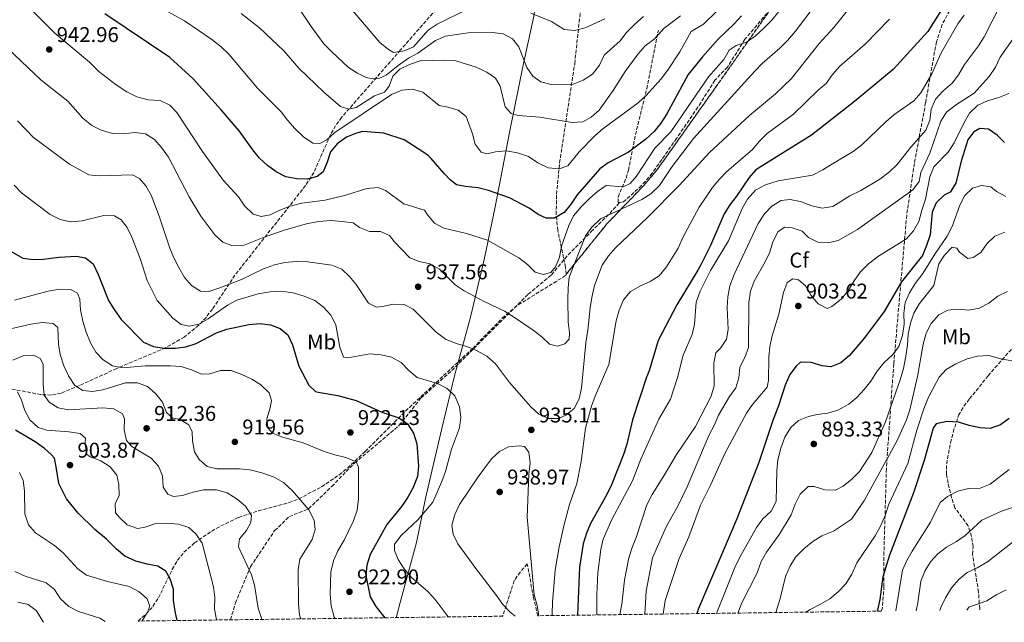
# Model space of a CAD drawing. Units: metres. Extents: x 590332 to 593772, y 4733650 to 4736008.
# Drawn here: x 592120 to 592582, y 4733673 to 4733956 of the extents above; entities that cross this region are included whole.
import ezdxf
from ezdxf.enums import TextEntityAlignment as Align

# ---------------------------------------------------------------- set-up
doc = ezdxf.new("R2010")
doc.units = ezdxf.units.M
doc.header["$MEASUREMENT"] = 0
doc.linetypes.add('DGN Style 3', pattern=[2.435891, 1.739922, -0.695969])
for name, color, linetype, lineweight in [('Cota de punto acotado terreno', 7, 'Continuous', 0), ('Curva de nivel directora', 30, 'Continuous', 30), ('Curva de nivel intermedia', 30, 'Continuous', 0), ('Etiqueta de uso rústico', 92, 'Continuous', 0), ('Etiqueta de zona arbolada', 92, 'Continuous', 0), ('Linea de separación interior de zonas arboladas', 92, 'DGN Style 3', 0), ('Límite de municipio', 7, 'Continuous', 0), ('Punto acotado terreno (símbolo)', 7, 'Continuous', 0), ('Senda', 7, 'DGN Style 3', 0), ('Zona arbolada', 92, 'DGN Style 3', 0)]:
    doc.layers.add(name, color=color, linetype=linetype, lineweight=lineweight)
doc.styles.add('Style-Arial', font='arial.ttf')

# ---------------------------------------------------------------- blocks, each defined once
blk = doc.blocks.new('5PATER')
at = {"layer": 'Punto acotado terreno (símbolo)', "linetype": 'Continuous', "lineweight": 0}
h = blk.add_hatch(color=51, dxfattribs=at)
edge = h.paths.add_edge_path()
edge.add_ellipse((0, 0), major_axis=(-0.11, -0.111), ratio=0.999422, start_angle=0, end_angle=360)

msp = doc.modelspace()

# ---------------------------------------------------------------- linework, layer by layer
at = {"layer": 'Curva de nivel directora', "color": 30, "linetype": 'Continuous', "lineweight": 30, "flags": 128}
for points, elevation in [([(592556.31, 4733966.4), (592546.43, 4733950.56), (592530.22, 4733932.72), (592512.03, 4733917.66), (592491.86, 4733901.8), (592465.75, 4733885.54), (592462.61, 4733881.92), (592456.69, 4733873.15), (592453.53, 4733869.17), (592450.88, 4733864.93), (592444.45, 4733850.08), (592439.91, 4733841), (592438.49, 4733838.4), (592428.61, 4733822.16), (592419.92, 4733805.52), (592415.58, 4733791.26), (592414.36, 4733788.27), (592407.78, 4733768.21), (592405.2, 4733756.75), (592403.66, 4733751.99), (592398.01, 4733737.66), (592395.84, 4733733.16), (592388.12, 4733719.52), (592386.17, 4733714.92), (592384.65, 4733709.95), (592382.89, 4733699.09), (592381.94, 4733676.46)], 925), ([(592367.33, 4733862.86), (592363.48, 4733864.61), (592359.3, 4733867.57), (592350.16, 4733872.42), (592340.28, 4733875.91), (592335.45, 4733877.2), (592329.48, 4733877.75), (592325.22, 4733878.5), (592322.17, 4733880.94), (592319.42, 4733883.82), (592313.33, 4733890.9), (592312.14, 4733892.08), (592309.37, 4733894.06), (592300.65, 4733899.59), (592291.15, 4733902.75), (592281.25, 4733903.53), (592278.24, 4733902.73), (592273.6, 4733900.87), (592269.21, 4733897.86), (592266.06, 4733893.98), (592264.57, 4733889.23), (592262.56, 4733884.65), (592259.73, 4733882.41), (592255.21, 4733881.13), (592250.22, 4733881.29), (592245.05, 4733882.28), (592240.48, 4733884.66), (592236.41, 4733887.63), (592232.69, 4733891), (592229.56, 4733894.91), (592223.21, 4733903.83), (592214.74, 4733913.75), (592201.66, 4733928.38), (592190.56, 4733938.27), (592160.06, 4733958.82)], 950), ([(592458.95, 4733957.87), (592455.59, 4733954.17), (592448.11, 4733946.87), (592440.64, 4733938.71), (592434.03, 4733930.3), (592424.02, 4733911.8), (592421.2, 4733907.48), (592418.05, 4733903.59), (592414.11, 4733900.02), (592405.98, 4733893.85), (592396.48, 4733888.91), (592392.43, 4733885.98), (592381.81, 4733873.8), (592379.05, 4733869.55), (592375.68, 4733865.5), (592371.17, 4733862.87), (592367.33, 4733862.86)], 950), ([(592582.51, 4733898.37), (592579.06, 4733901.87), (592574.88, 4733904.63), (592570.84, 4733904.96), (592567.94, 4733903.27), (592565.25, 4733899.63), (592562.11, 4733889.64), (592559.68, 4733879.27), (592556.97, 4733875.07), (592554.09, 4733873.74), (592550.39, 4733870.09), (592548.57, 4733865.64), (592547.57, 4733855.12), (592545.89, 4733850), (592543.95, 4733845.39), (592534.1, 4733832.99), (592525.98, 4733819.1), (592516.72, 4733806.63), (592509.76, 4733798.33), (592505.65, 4733794.95), (592500.94, 4733793.12), (592496.83, 4733793.52), (592491.7, 4733795.07), (592486.69, 4733795.21), (592484.63, 4733793.44), (592481.63, 4733789.44), (592479.5, 4733784.52), (592476.4, 4733774.76), (592473.81, 4733768.38), (592467.1, 4733748.18), (592456.84, 4733721.65), (592448.16, 4733701.45), (592438.82, 4733679.6), (592438.06, 4733677.21)], 900), ([(592113.57, 4733848.81), (592121.69, 4733844.06), (592126.65, 4733843.43), (592131.1, 4733843.59), (592138.62, 4733844.59), (592146.73, 4733844.99), (592151.09, 4733844.21), (592154.66, 4733841.44), (592157.04, 4733836.49), (592157.87, 4733834.1), (592161.9, 4733824.3), (592164.49, 4733820.02), (592167.82, 4733815.38), (592178.34, 4733804.62), (592182.92, 4733802.59), (592187.9, 4733801.85), (592193.26, 4733801.8), (592198.22, 4733802.47), (592203, 4733804.03), (592212.54, 4733809.01), (592217.33, 4733810.81), (592227.74, 4733812.89), (592233, 4733813.38), (592237.97, 4733812.83), (592242.49, 4733811.15), (592246, 4733808.05), (592248.16, 4733803.34), (592251.21, 4733793.36), (592255.94, 4733784.41), (592258.97, 4733781.51), (592260.22, 4733781.19), (592269.53, 4733779.62), (592278.04, 4733777.25), (592290.12, 4733771.73), (592298.14, 4733769.2), (592302.19, 4733766.26), (592305.03, 4733761.95), (592306.59, 4733756.9), (592307.41, 4733746.59), (592306.94, 4733741.6), (592304.86, 4733736.47), (592302.37, 4733731.82), (592299.55, 4733727.64), (592292.57, 4733719.07), (592284.74, 4733704.92), (592283.09, 4733700.03), (592282.6, 4733695.06), (592284.63, 4733685.02), (592287.33, 4733680.51), (592291.57, 4733675.26)], 925), ([(592584.62, 4733768.83), (592580.57, 4733765.85), (592575.79, 4733764.16), (592571, 4733764.43), (592565.88, 4733765.57), (592560.82, 4733767.11), (592555.57, 4733767.44), (592550.44, 4733766.36), (592549.03, 4733764.27), (592544.8, 4733749.03), (592539.7, 4733733.92), (592528.4, 4733704.65), (592525.32, 4733694.41), (592523.92, 4733683.76), (592522.82, 4733678.88), (592522.66, 4733678.34)], 875), ([(592194.11, 4733673.96), (592193.15, 4733678.34), (592192.41, 4733683.34), (592192.29, 4733688.76), (592190.79, 4733693.53), (592188.76, 4733697.1), (592185.06, 4733699.53), (592180.07, 4733700.4), (592174.61, 4733701.81), (592169.55, 4733704.16), (592165.57, 4733707.39), (592160.92, 4733712.17), (592155.37, 4733716.71), (592147.64, 4733724.42), (592142.09, 4733731.14), (592138.52, 4733738.27), (592137.32, 4733746.18), (592136.53, 4733750.14), (592134.94, 4733751.92), (592131.74, 4733754.67), (592127.42, 4733757.9), (592118.18, 4733763.34)], 900)]:
    msp.add_lwpolyline(points, dxfattribs=dict(at, elevation=elevation))
at = {"layer": 'Curva de nivel intermedia', "color": 30, "linetype": 'Continuous', "lineweight": 0, "flags": 128}
for points, elevation in [([(592269.35, 4733968.84), (592289.19, 4733945.37), (592293.24, 4733942.14), (592295.69, 4733940.65), (592300.66, 4733941.47), (592304.97, 4733943.37), (592311.96, 4733951.19), (592316.08, 4733954.03), (592330.02, 4733960.92)], 970), ([(592479.86, 4733964.03), (592473.27, 4733955.91), (592469.37, 4733952), (592465.48, 4733948.38), (592461.42, 4733945.45), (592456.44, 4733943.96), (592453.27, 4733941.8), (592450.71, 4733937.35), (592443.48, 4733929.3), (592425.82, 4733903.49), (592418.34, 4733895.79), (592409.66, 4733882.57), (592406.7, 4733879.13), (592403.47, 4733877.64), (592395.51, 4733878.28), (592391.41, 4733875.34), (592387.57, 4733872.1), (592383.69, 4733868.13), (592380.13, 4733863.91), (592377.94, 4733859.41), (592374.48, 4733849.78), (592373.59, 4733844.62), (592371.7, 4733839.99), (592369.55, 4733837.36), (592365.97, 4733836.42), (592362.13, 4733837.49), (592358.49, 4733841.06), (592354.51, 4733844.29), (592339.69, 4733852.48), (592329.96, 4733855.72), (592319.3, 4733858.13), (592314.85, 4733860.58), (592311.61, 4733864.39), (592310.26, 4733866.68), (592300.42, 4733869.63), (592291.85, 4733875.83), (592288.41, 4733877.3), (592283.15, 4733876.76), (592273.3, 4733873.62), (592263.48, 4733871.28), (592252.55, 4733869.96), (592247.19, 4733868.52), (592242.24, 4733866.62), (592237.74, 4733864.44), (592233.56, 4733863.69), (592229.72, 4733864.76), (592225.8, 4733868.53), (592222.9, 4733872.91), (592215.75, 4733880.66), (592206.02, 4733894.19), (592193.94, 4733912.44), (592190.56, 4733916.01), (592186.04, 4733918.16), (592180.52, 4733918.49), (592175.12, 4733919.84), (592170.4, 4733922.19), (592165.39, 4733925.55), (592157.31, 4733931.81), (592152.92, 4733936.07), (592136.73, 4733949.72), (592124.45, 4733961.97)], 945), ([(592512.43, 4733964.99), (592502.3, 4733952.34), (592495.4, 4733944.82), (592482.47, 4733928.43), (592474.93, 4733921.2), (592462.82, 4733911.06), (592444.03, 4733893.73), (592429.69, 4733878.28), (592414.84, 4733863.26), (592399.78, 4733848.99), (592396.5, 4733845.21), (592393.62, 4733840.76), (592390.04, 4733831.19), (592388.78, 4733825.66), (592387.9, 4733820.74), (592386.83, 4733810.35), (592385.9, 4733804.4), (592383.88, 4733783.1), (592382.86, 4733778.08), (592380.39, 4733773.58), (592376.57, 4733770.37), (592373.13, 4733768.75), (592368.62, 4733768.81), (592363.82, 4733770.91), (592360.14, 4733774.37), (592350.06, 4733785.78), (592343.56, 4733794.52), (592339.5, 4733798.14), (592334.66, 4733800.81), (592330.02, 4733802.67), (592325.01, 4733804.09), (592320.1, 4733806.11), (592315.67, 4733809.41), (592304.86, 4733820.23), (592300.68, 4733822.32), (592295.42, 4733822.58), (592290.5, 4733821.36), (592287.6, 4733821.02), (592283.96, 4733823.04), (592278.12, 4733831.73), (592274.91, 4733835.57), (592271.36, 4733838.97), (592266.68, 4733840.75), (592255.36, 4733842.34), (592249.89, 4733842.61), (592244.58, 4733842.08), (592239.72, 4733840.92), (592234.53, 4733839.09), (592224.24, 4733834.04), (592213.69, 4733829.95), (592208.93, 4733828.41), (592205.07, 4733828.55), (592200.79, 4733831.28), (592197.53, 4733835.07), (592194.88, 4733839.75), (592192.52, 4733844.2), (592190.58, 4733848.81), (592185.57, 4733863.9), (592181.8, 4733873.69), (592179.35, 4733878.05), (592176.45, 4733881.55), (592173.15, 4733883.3)], 935), ([(592583.35, 4733966.88), (592580.5, 4733962.78), (592572.89, 4733948.08), (592570.28, 4733943.82), (592563.61, 4733934.99), (592560.86, 4733930.26), (592557.83, 4733926.29), (592553.47, 4733922.46), (592550.13, 4733918.69), (592548.07, 4733914.14), (592547.36, 4733908.84), (592545.59, 4733904.16), (592538.44, 4733896.17), (592532.09, 4733888.06), (592528.49, 4733884.59), (592523.88, 4733881.16), (592514.95, 4733875.95), (592509.79, 4733873.34), (592501.88, 4733868.39), (592496.86, 4733867.58), (592491.97, 4733868.64), (592486.71, 4733870.68), (592481.79, 4733871.6)], 915), ([(592188.48, 4733960.59), (592197.55, 4733955.54), (592210.35, 4733946.82), (592214.68, 4733943.29), (592218.41, 4733939.95), (592231.82, 4733923.85), (592242.83, 4733912.86), (592245.8, 4733908.84), (592249.34, 4733905.02), (592253.36, 4733901.14), (592257.81, 4733898.12), (592261.04, 4733897.99), (592264.41, 4733899.67), (592268.02, 4733903.14), (592294.72, 4733920.94), (592299.5, 4733923.04), (592304.63, 4733923.38), (592309.42, 4733921.97)], 955), ([(592493.63, 4733962.89), (592484.4, 4733950.67), (592480.58, 4733946.27), (592477.06, 4733942.71), (592468.76, 4733935.56), (592465.28, 4733931.98), (592436.47, 4733900.26), (592426.41, 4733887.14), (592420.55, 4733878.24), (592416.51, 4733874.31), (592412.24, 4733871.72), (592392.77, 4733862.53), (592388.71, 4733858.73), (592385.84, 4733854.64), (592378.17, 4733835.13), (592377.64, 4733830.16), (592377.51, 4733824.77), (592377.6, 4733814.03), (592378.21, 4733809.06), (592378.07, 4733806.1), (592376.06, 4733803.8), (592372.55, 4733802.86), (592368.9, 4733803.73), (592365.27, 4733807.16), (592361.15, 4733810.32), (592351.97, 4733816.63), (592347.73, 4733819.27), (592338.15, 4733823.71), (592328.79, 4733828.82), (592324.66, 4733831.65), (592317.18, 4733838.97), (592312.85, 4733841.47), (592307.66, 4733842.61), (592303.35, 4733844.23), (592295.92, 4733851.9), (592293.83, 4733854.8), (592289.58, 4733856.55), (592284.39, 4733856.64), (592279.74, 4733858.49), (592276.64, 4733860.64), (592271.58, 4733861.38), (592266.32, 4733861.71), (592260.37, 4733861.39), (592254.85, 4733860.26), (592244.35, 4733857.3), (592234.11, 4733853.72), (592224.7, 4733849.92), (592219.69, 4733850.06)], 940), ([(592250.55, 4733962.49), (592257.04, 4733952.91), (592263, 4733944.8), (592266.76, 4733940.93), (592274.52, 4733933.66), (592278.75, 4733930.99), (592282.83, 4733929), (592286.03, 4733928.24), (592288.77, 4733928.4), (592292.12, 4733930.08), (592297.75, 4733934.5), (592302.61, 4733938.01), (592307, 4733940.43), (592315.42, 4733946.24), (592319.99, 4733948.29), (592330.65, 4733949.9), (592340.91, 4733950.14), (592347.17, 4733949.38), (592351.48, 4733947.09), (592354.52, 4733943.39), (592358.24, 4733933.69), (592361, 4733929.52), (592364.85, 4733926.89), (592369.64, 4733925.68), (592374.83, 4733925.55), (592379.95, 4733925.83), (592384.61, 4733927.62), (592388.98, 4733930.45), (592392.34, 4733934.74), (592394.56, 4733939.46), (592401.97, 4733946.21), (592405.09, 4733950.12), (592408.97, 4733954.04), (592413.01, 4733957.61)], 965), ([(592309.42, 4733921.97), (592317.1, 4733915.71), (592321.08, 4733915.04), (592325.94, 4733913.63), (592329.78, 4733910.67), (592332.69, 4733902.45), (592333.98, 4733897.6), (592336.74, 4733893.83), (592339.51, 4733893.09), (592343.48, 4733893.97), (592348.47, 4733894.47), (592353.78, 4733893.49), (592358.99, 4733891.77), (592363.44, 4733888.87), (592368.3, 4733886.52), (592373.35, 4733885.99), (592377.4, 4733887.41), (592382.86, 4733894.09), (592390.12, 4733901.58), (592393.88, 4733904.87), (592410.55, 4733917.07), (592414.26, 4733920.5), (592421.36, 4733928.24), (592424.3, 4733932.28), (592430.11, 4733941.06), (592435.42, 4733950.57), (592441.22, 4733953.99), (592447.5, 4733960.22)], 955), ([(592360.09, 4733959.21), (592369.8, 4733955.24), (592375.73, 4733951.54), (592380.59, 4733951.01), (592385.57, 4733952.23), (592394.78, 4733956.44)], 970), ([(592224.17, 4733958.95), (592232.74, 4733952.21), (592244.08, 4733941.39), (592251.16, 4733933.37), (592262.97, 4733921.99), (592270.8, 4733915.32), (592274.71, 4733914.05), (592278.15, 4733914.86), (592286.77, 4733920.33), (592291.48, 4733922.09), (592293.57, 4733924.79), (592295.38, 4733929.57), (592298.62, 4733932.81), (592303.12, 4733934.97), (592308.2, 4733936.73), (592319.78, 4733937.02), (592324.9, 4733936.69), (592334.5, 4733933.84), (592339.46, 4733931.51), (592343.58, 4733928.68), (592345.67, 4733924.92), (592348.04, 4733915.15), (592350.88, 4733911.98), (592354.11, 4733911.04), (592364.29, 4733910.38), (592379.53, 4733907.84), (592384.52, 4733908.14), (592388.49, 4733910.34), (592392.24, 4733913.65), (592398.72, 4733922.75), (592404.44, 4733931.73), (592410.43, 4733940.02), (592413.75, 4733943.76), (592418.04, 4733946.91), (592422.68, 4733952.17), (592430.36, 4733957.91)], 960), ([(592528.41, 4733956.25), (592517.1, 4733944.64), (592505.2, 4733934.21), (592501.67, 4733930.36), (592498.81, 4733926.17), (592495.02, 4733922.91), (592483.39, 4733911.75), (592470.98, 4733902.59), (592467.41, 4733899.09), (592464.05, 4733894.97), (592452.19, 4733884.85), (592448.69, 4733881.27), (592445.46, 4733877.29), (592439.15, 4733867.99), (592431.61, 4733854.15), (592429.21, 4733848.8), (592423.81, 4733840.01), (592420.29, 4733835.83), (592416.06, 4733833.17), (592411.24, 4733830.92), (592406.9, 4733828.44), (592403.53, 4733824.46), (592401.58, 4733819.67), (592400.11, 4733814.69), (592396.69, 4733794.19), (592390.32, 4733779.34), (592388.63, 4733774.63), (592385.81, 4733764.32), (592383.74, 4733748.68), (592381.66, 4733738.3), (592378.32, 4733728.49), (592375.54, 4733718.4), (592373.34, 4733708.63), (592371.49, 4733697.58), (592370.2, 4733682.4), (592370.07, 4733677.21), (592370.07, 4733676.3)], 930), ([(592563.59, 4733958.15), (592560.62, 4733954.13), (592552.6, 4733940.14), (592548.38, 4733930.73), (592543.2, 4733921.81), (592539.91, 4733918.04), (592530.52, 4733911.42), (592526.71, 4733908.18), (592515.36, 4733897.22), (592511.42, 4733894.15), (592501.65, 4733888.47), (592497.22, 4733885.54), (592492.27, 4733883.11), (592476.26, 4733880.35), (592470.32, 4733878.46), (592465.6, 4733875.96), (592461.75, 4733871.84), (592459.35, 4733867.46), (592452.83, 4733852.22), (592444.49, 4733838.35), (592439.54, 4733828.64), (592437.65, 4733823.46), (592436.89, 4733813.15), (592435.9, 4733808.25), (592431.66, 4733798.54), (592428.94, 4733788), (592425.62, 4733777.91), (592420.23, 4733768.53), (592411.7, 4733749.65)], 920), ([(592586.32, 4733946.94), (592580.46, 4733938.44), (592578.23, 4733933.79), (592575.25, 4733929.35), (592568.22, 4733921.51), (592559.44, 4733916), (592555.26, 4733912.71), (592552.59, 4733908.49), (592547.38, 4733893.42), (592543.18, 4733884.34), (592542.38, 4733880.16), (592539.42, 4733876.12), (592513.49, 4733857.62)], 910), ([(592219.69, 4733850.06), (592215.58, 4733851.54), (592211.8, 4733855.04), (592205.18, 4733863.76), (592199.71, 4733872.88), (592190.05, 4733891.48), (592186.74, 4733896.14), (592183.44, 4733899.89), (592179.14, 4733902.42), (592174.2, 4733903.12), (592168.87, 4733902.44), (592163.8, 4733902.7), (592158.48, 4733904.16), (592154.04, 4733906.47), (592149.86, 4733909.9), (592142.69, 4733917.8), (592130.29, 4733927.67), (592114.52, 4733942.61)], 940), ([(592584.45, 4733921.36), (592579.81, 4733919.51), (592574.54, 4733918.04), (592569.97, 4733915.99)], 905), ([(592569.97, 4733915.99), (592566, 4733912.21), (592563.31, 4733907.42), (592558.81, 4733898.18), (592556.05, 4733893.86), (592549.3, 4733886.94), (592547.37, 4733882.33), (592545.42, 4733871.8), (592543.74, 4733867.09), (592542.32, 4733861.33), (592539.78, 4733856.88), (592536.48, 4733853.13), (592523.28, 4733845.02), (592518.68, 4733841.46), (592514.78, 4733837.52), (592511.83, 4733833.49), (592508.91, 4733828.62), (592505.71, 4733824.78), (592501.47, 4733821.34), (592499.18, 4733820.53), (592495, 4733822.68), (592491.48, 4733826.73), (592489.05, 4733831.1), (592485.82, 4733833.86), (592483.12, 4733834.39), (592480.42, 4733832.63), (592478.75, 4733827.92), (592476.52, 4733817.88), (592473.36, 4733807.59), (592472.31, 4733802.7), (592471.84, 4733797.58), (592471.72, 4733786.73), (592471.11, 4733783.49), (592464.12, 4733775.44), (592461.36, 4733771.28), (592451.2, 4733752.45), (592444.66, 4733737.83), (592439.75, 4733728.1), (592434.28, 4733713.26), (592429.75, 4733703.09), (592423.18, 4733683.34), (592422.21, 4733677)], 905), ([(592173.15, 4733883.3), (592157.51, 4733882.81), (592152.65, 4733883.28), (592143.55, 4733888.25), (592126.68, 4733900.77), (592119.13, 4733908.58)], 935), ([(592321.3, 4733675.65), (592315.13, 4733683.77), (592311.82, 4733687.52), (592303.95, 4733694.37), (592300.69, 4733698.16), (592297.79, 4733702.67), (592296.03, 4733706.85), (592296.03, 4733709.75), (592299.19, 4733713.93), (592307.18, 4733721.47), (592314.14, 4733729.52), (592318.39, 4733739.19), (592320.12, 4733743.88), (592322.88, 4733754.46), (592326.57, 4733764.36), (592327.3, 4733769.39), (592326.69, 4733774.36), (592324.35, 4733779.39), (592320.81, 4733782.91), (592316.29, 4733785.2), (592306.68, 4733788.14), (592302.76, 4733791.35), (592299.19, 4733795.16), (592294.69, 4733797.54), (592289.85, 4733798.78), (592284.53, 4733799.11), (592274.22, 4733797.35), (592272.13, 4733797.61), (592270.44, 4733802.33), (592268.59, 4733812.76), (592266.19, 4733817.39), (592262.8, 4733821.06), (592258.75, 4733824.16), (592253.69, 4733826.24), (592248.57, 4733827.85), (592242.71, 4733828.59), (592237.72, 4733828.31), (592232.14, 4733827.38), (592222.07, 4733824.34), (592217.64, 4733822.02), (592208.64, 4733815.66), (592204.3, 4733813.17), (592199.72, 4733812.16), (592196.01, 4733812.9), (592192.1, 4733815.99), (592184.71, 4733824.29), (592180.01, 4733833.57), (592176.66, 4733843.99), (592172.76, 4733853.91), (592170.61, 4733858.43), (592167.78, 4733862.13), (592164.62, 4733864.03), (592159.62, 4733864.21), (592149.44, 4733861.61), (592144.03, 4733861.17), (592139.13, 4733862.23), (592134.41, 4733864.59), (592121.05, 4733874.81), (592117.61, 4733878.45)], 930), ([(592583.12, 4733873.11), (592578.7, 4733875.45), (592576.07, 4733877.61), (592571.62, 4733878.28), (592567.42, 4733876.98), (592563.77, 4733873.49), (592561.52, 4733869.03), (592557.84, 4733858.9), (592555.54, 4733854.46), (592549.69, 4733846.03), (592544.1, 4733836.86), (592540.55, 4733832.24), (592537.93, 4733827.86), (592535.89, 4733823.27), (592535.23, 4733818.31), (592535.3, 4733813.15), (592534.55, 4733807.77), (592532.86, 4733802.68), (592529.86, 4733798.69), (592525.74, 4733794.98), (592522.72, 4733791), (592519.76, 4733786.34), (592516.59, 4733782.42), (592513.21, 4733778.69), (592509.33, 4733775.55), (592504.29, 4733772.68), (592499.49, 4733771.29), (592494.44, 4733770.74), (592490.4, 4733769.78), (592485.75, 4733767.83), (592482.18, 4733764.66), (592479.28, 4733760.07), (592477.54, 4733754.95), (592476.12, 4733749.4), (592475.6, 4733744.43), (592475.33, 4733729.79), (592472.99, 4733725.35), (592469.08, 4733721.78), (592465.99, 4733717.66), (592458.01, 4733703.35), (592455.83, 4733698.84), (592447.67, 4733678.46), (592447.26, 4733677.33)], 895), ([(592481.79, 4733871.6), (592477.61, 4733871.23), (592473.19, 4733868.58), (592469.8, 4733864.91), (592466.78, 4733860.39), (592455.48, 4733836.38), (592453.47, 4733831.11), (592452.51, 4733826.01), (592452.33, 4733821.01), (592452.68, 4733810.56), (592451.94, 4733806.05), (592449.19, 4733801.8), (592446.95, 4733799.68), (592445.96, 4733794.78), (592446.1, 4733784.12), (592444.83, 4733779.28), (592437.4, 4733765.03), (592428.47, 4733751.91), (592422.91, 4733742.38), (592417.03, 4733733.15), (592414.6, 4733728.28), (592409.6, 4733712.89), (592407.68, 4733708.17), (592406.16, 4733703.4), (592404.09, 4733692.95), (592402.9, 4733681.69), (592401.96, 4733676.73)], 915), ([(592513.49, 4733857.62), (592504.3, 4733852.4), (592499.41, 4733851.33), (592494.84, 4733851.56), (592490.38, 4733853.81), (592487.49, 4733856.8), (592482.75, 4733858.39), (592479.32, 4733858.59), (592476.15, 4733856.56), (592473.73, 4733851.77), (592472.23, 4733846.86), (592470.1, 4733842.33), (592464.92, 4733833.28), (592463.24, 4733828.57), (592462.37, 4733823.31), (592462.25, 4733802.13), (592460.52, 4733797.43), (592458.2, 4733792.9), (592457.7, 4733787.92), (592456.35, 4733783.2), (592453.32, 4733779.22), (592448.27, 4733770.44), (592446.4, 4733765.8), (592443.62, 4733760.81), (592433.52, 4733736.71), (592429.05, 4733727.63), (592423.72, 4733718.29), (592417.28, 4733703.4), (592414.31, 4733687.77), (592413.67, 4733676.88)], 910), ([(592582.57, 4733856.38), (592577.86, 4733854.38), (592574.2, 4733850.82), (592571.32, 4733846.73), (592567.82, 4733844.37), (592565.26, 4733843.96), (592561.28, 4733846.99), (592560.06, 4733848.87), (592557.9, 4733849.21), (592554.27, 4733845.5), (592551.65, 4733841.45), (592549.26, 4733831.23), (592542.51, 4733822.85), (592539.9, 4733818.25), (592538.27, 4733813.53), (592537.19, 4733808.47), (592536.93, 4733803.28), (592536.19, 4733798.09), (592535.07, 4733792.32), (592533.71, 4733787.5), (592526.66, 4733767.28), (592520.16, 4733752.88), (592514.35, 4733743.93), (592510.85, 4733740.36), (592506.68, 4733737.12), (592503.13, 4733735.17), (592498.12, 4733735.29), (592493.06, 4733736.9), (592490.37, 4733736.83), (592486.59, 4733733.32), (592484.24, 4733728.67), (592482.28, 4733723.6), (592476.8, 4733714.5), (592470.74, 4733705.98), (592468.3, 4733701.62), (592466.28, 4733696.43), (592459.16, 4733682.2), (592457.31, 4733677.46)], 890), ([(592268.21, 4733674.95), (592267.79, 4733675.59), (592266.34, 4733680.86), (592265.97, 4733686.31), (592266.14, 4733696.84), (592267.51, 4733702.04), (592269.53, 4733706.61), (592272.47, 4733711.68), (592276.93, 4733720.71), (592278.61, 4733725.76), (592279.21, 4733731.22), (592279.19, 4733745.99), (592278.04, 4733748.48), (592273.19, 4733750.43), (592268.13, 4733751.7), (592263.14, 4733753.38), (592253.23, 4733757.35), (592242.98, 4733760.23), (592238.87, 4733761.98), (592236.64, 4733764.4), (592236.16, 4733768.72), (592237.71, 4733773.77), (592238.38, 4733777.28), (592237.23, 4733780.85), (592233.32, 4733784.59), (592229.13, 4733787.31), (592224.41, 4733789.53), (592219.44, 4733791.38), (592214.43, 4733791.34), (592209.45, 4733789.72), (592205.54, 4733789.58), (592200.88, 4733791.73), (592195.96, 4733793.2), (592190.97, 4733793.6), (592179.11, 4733793.56), (592168.6, 4733792.63), (592163.69, 4733793.62), (592159.41, 4733796.39), (592155.85, 4733799.9), (592153.35, 4733804.28), (592151.33, 4733809.41), (592149.73, 4733814.59), (592148.75, 4733819.91), (592148.34, 4733824.89), (592147.32, 4733827.66), (592144.02, 4733829.41), (592138.89, 4733829.47), (592133.57, 4733828.65), (592117.67, 4733824.32)], 920), ([(592583.89, 4733828.4), (592579.37, 4733826.25), (592575.15, 4733823), (592570.59, 4733820.58), (592565.68, 4733819.62), (592560.7, 4733820.09), (592555.78, 4733819.61), (592551.61, 4733817.45), (592548.04, 4733813.39), (592545.75, 4733808.95), (592544.21, 4733803.76), (592541.62, 4733788.48), (592537.98, 4733772.95), (592536.43, 4733768.16), (592532.07, 4733758.54), (592516.66, 4733730.46), (592510.58, 4733721.53), (592502.12, 4733715.95), (592496.72, 4733713.74), (592492.48, 4733711.09), (592488.23, 4733707.64), (592484.44, 4733703.85), (592481.78, 4733699.61), (592479.63, 4733694.69), (592477.15, 4733684.31), (592475.14, 4733677.7)], 885), ([(592252.21, 4733674.73), (592251.57, 4733676.66), (592251.09, 4733681.77), (592250.87, 4733697.81), (592251.68, 4733702.75), (592257.46, 4733712.06), (592258.8, 4733716.71), (592258.46, 4733721.09), (592255.89, 4733726.01), (592248.15, 4733734.78), (592243.97, 4733738.74), (592239.63, 4733741.22), (592233.83, 4733743.33), (592228.28, 4733744.64), (592223.32, 4733745.18), (592212.67, 4733745.23), (592208.22, 4733746.33), (592204.44, 4733749.6), (592202.14, 4733753.11), (592201.26, 4733758.3), (592201.12, 4733762.61), (592199.5, 4733765.91), (592195.11, 4733768.53), (592192.01, 4733769), (592189.04, 4733771.63), (592187.17, 4733776.55), (592184.05, 4733780.45), (592180.12, 4733783.89), (592175.41, 4733785.56), (592169.75, 4733785.56), (592159.24, 4733782.34), (592154.32, 4733781.49), (592149.87, 4733782.03), (592146.03, 4733784.25), (592143.12, 4733788.83), (592140.94, 4733793.52), (592139.19, 4733798.8), (592138.32, 4733803.72), (592138.11, 4733811.6), (592135.88, 4733813.49), (592130.69, 4733813.95), (592125.37, 4733813.07), (592110.2, 4733809.68)], 915), ([(592233.88, 4733674.49), (592233.64, 4733675.06), (592232.09, 4733679.81), (592230.44, 4733690.57), (592229.04, 4733695.37), (592222.82, 4733708.58), (592223.36, 4733712.29), (592226.59, 4733716.27), (592228.67, 4733719.98), (592228.94, 4733723.28), (592226.17, 4733727.72), (592222.19, 4733731.02), (592217.53, 4733733.98), (592212.54, 4733735.33), (592206.46, 4733735.28), (592201.56, 4733734.3), (592196.51, 4733732.74), (592192.33, 4733732.27), (592189.63, 4733733.34), (592187.54, 4733736.64), (592187.12, 4733741.9), (592185.29, 4733746.49), (592181.86, 4733750.12), (592172.82, 4733755.63), (592170.32, 4733758.46), (592169.17, 4733763.52), (592169.3, 4733768.64), (592168.49, 4733771), (592164.31, 4733773.28), (592159.18, 4733773.82), (592143.05, 4733772.85), (592138.15, 4733773.86), (592133.97, 4733776.48), (592131.62, 4733779.8), (592131.13, 4733784.77), (592131.12, 4733794.27), (592129.83, 4733796.97), (592126.67, 4733798.58), (592121.81, 4733798.31), (592116.96, 4733796.14)], 910), ([(592585.87, 4733795.92), (592580.75, 4733796.79), (592575.17, 4733798.47), (592569.79, 4733798.12), (592564.98, 4733796.77), (592559.69, 4733794.51), (592555.14, 4733791.9), (592551.77, 4733788.2), (592546.73, 4733778.82)], 880), ([(592212.73, 4733674.21), (592212.59, 4733674.4), (592211.67, 4733679.31), (592211.73, 4733684.7), (592211.18, 4733689.83), (592205.77, 4733710.24), (592202.86, 4733714.69), (592199.49, 4733717.58), (592194.63, 4733719.19), (592189.05, 4733719.6), (592184.05, 4733719.45), (592179, 4733717.83), (592175.42, 4733717.15), (592170.66, 4733718.86), (592167, 4733722.26), (592165.11, 4733724.55), (592165.03, 4733728.73), (592166.78, 4733732.64), (592166.71, 4733737.77), (592165.69, 4733742.26), (592162.59, 4733746.19), (592158.2, 4733749.01), (592153.28, 4733750.76), (592151.46, 4733752.04), (592150.91, 4733757.16), (592151.04, 4733759.52), (592148.62, 4733761.74), (592143.29, 4733762.61), (592132.91, 4733763.41), (592128.81, 4733764.57), (592124.89, 4733768.2), (592122.58, 4733772.63), (592121.03, 4733777.48), (592119.07, 4733781.39)], 905), ([(592546.73, 4733778.82), (592544.61, 4733773.34), (592541.29, 4733763.38), (592537.04, 4733747.67), (592528.12, 4733728.52), (592526.37, 4733723.33), (592524.36, 4733718.6), (592521.8, 4733713.68), (592513.12, 4733701), (592510.77, 4733695.68), (592507.93, 4733691.16), (592504.32, 4733687.46), (592500.4, 4733684.1), (592496.09, 4733681.57), (592491.24, 4733679.2), (592489.21, 4733677.89)], 880), ([(592620.96, 4733762.8), (592617.66, 4733759.76), (592615.58, 4733754.74), (592613.02, 4733750.45), (592609.99, 4733746.4), (592603.05, 4733738.1), (592599.24, 4733734.51), (592595.02, 4733731.21), (592590.73, 4733728.65), (592581.11, 4733725.23), (592571.8, 4733721.08), (592564.06, 4733713.87), (592559.95, 4733711.02), (592555.17, 4733708.4), (592551.18, 4733705.22), (592547.71, 4733701.5), (592544.99, 4733697.1), (592543.12, 4733692.47), (592541.72, 4733682.29), (592540.94, 4733678.58)], 865), ([(592363.93, 4733676.22), (592363.05, 4733681.02), (592361.59, 4733686.02), (592358.37, 4733722.47), (592359.22, 4733742.7), (592359.75, 4733747.88), (592359.14, 4733753), (592357.12, 4733755.63), (592354.69, 4733755.96), (592349.63, 4733755.49), (592345.46, 4733753.26), (592341.7, 4733749.95), (592335.39, 4733741.43), (592326.68, 4733728.43), (592324.4, 4733723.71), (592323.05, 4733718.79), (592323.66, 4733714.47), (592325.85, 4733709.97), (592334.33, 4733698.31), (592344.05, 4733685.78), (592346.96, 4733681.41), (592350.46, 4733677.84), (592352.71, 4733676.07)], 935), ([(592411.7, 4733749.65), (592407.87, 4733739.49), (592398.15, 4733721.44), (592394.08, 4733712.18), (592393.02, 4733707.3), (592391.53, 4733696.31), (592391.09, 4733686), (592391.1, 4733676.58)], 920), ([(592177.66, 4733673.74), (592180.18, 4733677.89), (592181.25, 4733680.72), (592180.07, 4733684.13), (592176.32, 4733687.39), (592171.6, 4733689.88), (592161.44, 4733692.32), (592151.55, 4733695.32), (592147.46, 4733698.21), (592140.51, 4733705.82), (592136.53, 4733709.18), (592127.61, 4733715.11), (592124.32, 4733718.87), (592122.63, 4733724.06), (592122.34, 4733734.8), (592121.73, 4733739.77), (592120.04, 4733743.4)], 895), ([(592584.58, 4733744.89), (592575.69, 4733738.05), (592571.04, 4733736.18), (592565.58, 4733735.9), (592560.59, 4733734.62), (592555.68, 4733732.12), (592552.31, 4733729.42), (592547.74, 4733720.11), (592539.06, 4733706.57)], 870), ([(592586.71, 4733710.99), (592574.52, 4733701.47), (592569.57, 4733698.68), (592564.96, 4733696.57), (592561.12, 4733693.37), (592557.62, 4733689.32), (592554.69, 4733684.64), (592552.5, 4733680.15), (592552.13, 4733678.73)], 860), ([(592539.06, 4733706.57), (592536.57, 4733702.22), (592534.55, 4733697.65), (592531.4, 4733678.45)], 870), ([(592160.24, 4733673.51), (592157.8, 4733675.1), (592147.83, 4733678.12), (592143.17, 4733680.48), (592139.39, 4733684.11), (592136.49, 4733688.49), (592132.58, 4733691.59), (592122.68, 4733694.72), (592117.89, 4733696.96)], 890), ([(592564.74, 4733678.9), (592565.72, 4733680.23), (592574.14, 4733683.21), (592578.79, 4733686.11), (592583.24, 4733688.38)], 855), ([(592131.29, 4733673.12), (592127.94, 4733678.64), (592124.1, 4733681.47), (592119.27, 4733682.53)], 885)]:
    msp.add_lwpolyline(points, dxfattribs=dict(at, elevation=elevation))
at = {"layer": 'Linea de separación interior de zonas arboladas', "color": 92, "linetype": 'DGN Style 3', "lineweight": 0}
msp.add_polyline3d([(592376.68, 4733836.52, 943.66), (592395.78, 4733860.17, 941.88), (592413.15, 4733878.23, 942.19), (592419.58, 4733885.87, 942.56), (592446.7, 4733924.09, 944.23), (592480.09, 4733971.57, 948.09), (592487.02, 4733984.87, 948.98), (592494.58, 4734002.06, 950.36), (592500.76, 4734020.76, 954.25), (592502.77, 4734025.53, 954.97), (592508.25, 4734033.82, 955.45), (592518.39, 4734045.2, 955.4), (592523.84, 4734053.5, 955.88), (592537.25, 4734086.78, 960.41), (592551.7, 4734125.7, 967.57)], dxfattribs=at)
at = {"layer": 'Límite de municipio', "color": 7, "linetype": 'Continuous', "lineweight": 0}
msp.add_polyline3d([(592387.9, 4734129.45, 1019.24), (592387.24, 4734123.79, 1018.45), (592383.99, 4734098.95, 1014.22), (592380.2, 4734075.36, 1008.53), (592375.43, 4734044.63, 1001.51), (592370.99, 4734016.46, 995.7), (592365.39, 4733982.79, 981.84), (592361.51, 4733957.8, 969.77), (592356.44, 4733934.7, 964.57), (592350.27, 4733903.94, 957.74), (592343.32, 4733868.21, 948.6), (592338.4, 4733844.09, 943.46), (592331.78, 4733816.37, 937.98), (592324.38, 4733789.4, 931.91), (592318.35, 4733764.11, 928.19), (592310.81, 4733732.05, 928.2), (592306.46, 4733710.61, 931.52), (592298.84, 4733682.48, 927.27), (592297.11, 4733675.87, 926), (592297.02, 4733675.33, 925.91)], dxfattribs=at)
at = {"layer": 'Senda', "color": 7, "linetype": 'DGN Style 3', "lineweight": 0}
for points in [[(592470.9, 4733959.05, 946.02), (592460.62, 4733946.91, 945.56), (592452.41, 4733933.79, 944.79), (592446.5, 4733927.61, 944.27), (592438.54, 4733915, 943.76), (592428.53, 4733900.33, 942.99), (592417.07, 4733883.96, 942.54), (592412.03, 4733878.16, 942.34), (592403.63, 4733870.48, 942.22), (592401.9, 4733870.3, 942.56)], [(592401.9, 4733870.3, 942.56), (592401.06, 4733870.22, 942.73), (592401.05, 4733872.79, 943.5), (592404.78, 4733881.74, 946.07), (592405.92, 4733885.39, 947.1), (592409.76, 4733904.42, 952.76), (592410.95, 4733909.23, 953.68), (592414.5, 4733923.66, 955.48), (592419.99, 4733951.23, 960.73)], [(592219.12, 4733674.29, 905.75), (592221.46, 4733682.27, 907.19), (592228.51, 4733699.23, 909.51), (592239.85, 4733716.19, 912.08), (592246.75, 4733722.78, 913.62), (592255.8, 4733726.41, 915.16), (592266.65, 4733736.96, 916.96), (592277.5, 4733748, 919.79), (592298.37, 4733765.63, 924.68), (592308.56, 4733778.48, 928.28), (592323.03, 4733791.33, 932.13), (592358.86, 4733827.25, 942.67), (592369.87, 4733836.31, 944.22), (592377.6, 4733845.7, 943.45), (592388.44, 4733856.57, 940.36), (592397.16, 4733865.14, 940.62), (592401.9, 4733870.3, 942.56)], [(592570.84, 4733678.98, 853.95), (592570.81, 4733679.55, 854), (592570.28, 4733687.33, 856.32), (592567.43, 4733705.07, 862.49), (592567.68, 4733708.67, 863.52), (592567, 4733713.45, 864.56), (592565.36, 4733718.44, 865.58), (592559.18, 4733726.91, 868.41), (592557.64, 4733731.61, 869.15), (592555.95, 4733738.44, 870.13), (592555.3, 4733742.59, 870.72), (592555.31, 4733747.54, 871.36), (592557.12, 4733757.45, 872.8), (592558.36, 4733762.4, 873.81), (592560.93, 4733770.37, 876.12), (592563.43, 4733774.59, 876.93), (592566.06, 4733778.09, 877.41), (592574.79, 4733788.9, 878.18), (592581.25, 4733796.38, 879.66), (592586.86, 4733802.54, 881.26)]]:
    msp.add_polyline3d(points, dxfattribs=at)
at = {"layer": 'Zona arbolada', "color": 92, "linetype": 'DGN Style 3', "lineweight": 0}
for points in [[(592376.68, 4733836.52, 943.66), (592376.31, 4733839.82, 944.36), (592375.47, 4733844.29, 946.45), (592372.76, 4733857.13, 954.32), (592372.01, 4733864.56, 957.45), (592372.16, 4733874.22, 959.83), (592373.62, 4733888.83, 963.17), (592380.7, 4733935.42, 976.22), (592383.69, 4733963.32, 983.16), (592383.26, 4733972.65, 986.6), (592379.88, 4733990.9, 994.77), (592379.6, 4733997.19, 996.53), (592379.93, 4734001.39, 997.32)], [(592557.89, 4733962.5, 925.63), (592553.19, 4733953.83, 925.6), (592550.55, 4733945.71, 925.48), (592547.82, 4733930.87, 924.49), (592545.45, 4733917.12, 921.89), (592540.15, 4733888.56, 914.4), (592536.54, 4733864.29, 908.81), (592530.49, 4733794.48, 892.66), (592529.4, 4733779.73, 890.19), (592527.01, 4733745.28, 886.48), (592525.88, 4733706.2, 877.36), (592525.86, 4733690.03, 876.32), (592525.19, 4733679.99, 876.21), (592524.6, 4733678.36, 876.2), (592363.37, 4733676.21, 935.38), (592361.37, 4733684.72, 936.43), (592358.46, 4733700.56, 937.98), (592355.15, 4733696.71, 938.05), (592352.3, 4733692.63, 938.02), (592346.9, 4733675.99, 937.11), (592175.7, 4733673.71, 894.46), (592179.52, 4733677.01, 895.66), (592182.71, 4733680.61, 896.84), (592185.3, 4733684.68, 898.03), (592191.75, 4733698.01, 901.62), (592194.23, 4733702.23, 902.81), (592197.26, 4733706.04, 903.99), (592202.25, 4733710.42, 905.56), (592210.28, 4733715.95, 907.79), (592214.53, 4733718.36, 908.86), (592222.91, 4733722.39, 910.84), (592232.28, 4733725.5, 912.75), (592246.58, 4733729.31, 915.18), (592251.18, 4733731.08, 915.93), (592261.9, 4733736.79, 917.27), (592270.2, 4733742.35, 918.1), (592274.02, 4733745.48, 918.78), (592282.29, 4733753.37, 921.04), (592303.12, 4733774.03, 927.31), (592332.82, 4733801.74, 936.37), (592346.61, 4733815.89, 940.36), (592354.21, 4733822.18, 941.69), (592376.72, 4733836.11, 943.57), (592376.68, 4733836.52, 943.66), (592395.78, 4733860.17, 941.88), (592413.15, 4733878.23, 942.19), (592419.58, 4733885.87, 942.56), (592446.7, 4733924.09, 944.23), (592480.09, 4733971.57, 948.09)], [(592480.09, 4733971.57, 948.09), (592446.7, 4733924.09, 944.23), (592419.58, 4733885.87, 942.56), (592413.15, 4733878.23, 942.19), (592395.78, 4733860.17, 941.88), (592376.68, 4733836.52, 943.66), (592376.31, 4733839.82, 944.36), (592375.47, 4733844.29, 946.45), (592372.76, 4733857.13, 954.32), (592372.01, 4733864.56, 957.45), (592372.16, 4733874.22, 959.83), (592373.62, 4733888.83, 963.17), (592380.7, 4733935.42, 976.22), (592383.69, 4733963.32, 983.16)], [(592317.24, 4733962.78, 976.7), (592298.97, 4733941.9, 969.26), (592271.27, 4733910.22, 958.71), (592268.43, 4733906.3, 957.44), (592266.09, 4733902.09, 956.13), (592258.22, 4733884.34, 950.83), (592254.38, 4733878.22, 948.93), (592221.22, 4733836.14, 936.06), (592210.61, 4733820.21, 931.72), (592207.64, 4733816.31, 930.64), (592204.2, 4733812.57, 929.56), (592197.41, 4733807.07, 927.76), (592188.76, 4733802.08, 925.53), (592165.69, 4733792.33, 919.59), (592161.33, 4733790.27, 918.25), (592148.23, 4733784.35, 913.23), (592139.66, 4733780.75, 910.84), (592135.07, 4733779.77, 910.12), (592130.13, 4733780.01, 909.44), (592114.56, 4733783.03, 907.57)], [(592317.24, 4733962.78, 976.7), (592298.97, 4733941.9, 969.26), (592271.27, 4733910.22, 958.71), (592268.43, 4733906.3, 957.44), (592266.09, 4733902.09, 956.13), (592258.22, 4733884.34, 950.83), (592254.38, 4733878.22, 948.93), (592221.22, 4733836.14, 936.06), (592210.61, 4733820.21, 931.72), (592207.64, 4733816.31, 930.64), (592204.2, 4733812.57, 929.56), (592197.41, 4733807.07, 927.76), (592188.76, 4733802.08, 925.53), (592165.69, 4733792.33, 919.59), (592161.33, 4733790.27, 918.25), (592148.23, 4733784.35, 913.23), (592139.66, 4733780.75, 910.84), (592135.07, 4733779.77, 910.12), (592130.13, 4733780.01, 909.44), (592114.56, 4733783.03, 907.57)], [(592557.89, 4733962.5, 925.63), (592553.19, 4733953.83, 925.6), (592550.55, 4733945.71, 925.48), (592547.82, 4733930.87, 924.49), (592545.45, 4733917.12, 921.89), (592540.15, 4733888.56, 914.4), (592536.54, 4733864.29, 908.81), (592530.49, 4733794.48, 892.66), (592529.4, 4733779.73, 890.19), (592527.01, 4733745.28, 886.48), (592525.88, 4733706.2, 877.36), (592525.86, 4733690.03, 876.32), (592525.19, 4733679.99, 876.21), (592524.6, 4733678.36, 876.2)], [(592175.7, 4733673.71, 894.46), (592179.52, 4733677.01, 895.66), (592182.71, 4733680.61, 896.84), (592185.3, 4733684.68, 898.03), (592191.75, 4733698.01, 901.62), (592194.23, 4733702.23, 902.81), (592197.26, 4733706.04, 903.99), (592202.25, 4733710.42, 905.56), (592210.28, 4733715.95, 907.79), (592214.53, 4733718.36, 908.86), (592222.91, 4733722.39, 910.84), (592232.28, 4733725.5, 912.75), (592246.58, 4733729.31, 915.18), (592251.18, 4733731.08, 915.93), (592261.9, 4733736.79, 917.27), (592270.2, 4733742.35, 918.1), (592274.02, 4733745.48, 918.78), (592282.29, 4733753.37, 921.04), (592303.12, 4733774.03, 927.31), (592332.82, 4733801.74, 936.37), (592346.61, 4733815.89, 940.36), (592354.21, 4733822.18, 941.69), (592376.72, 4733836.11, 943.57), (592376.68, 4733836.52, 943.66)], [(592363.37, 4733676.21, 935.38), (592361.37, 4733684.72, 936.43), (592358.46, 4733700.56, 937.98), (592355.15, 4733696.71, 938.05), (592352.3, 4733692.63, 938.02), (592346.9, 4733675.99, 937.11)]]:
    msp.add_polyline3d(points, dxfattribs=at)

# ---------------------------------------------------------------- block references
at = {"layer": 'Punto acotado terreno (símbolo)', "color": 7, "linetype": 'Continuous', "lineweight": 0, "xscale": 10, "yscale": 10, "zscale": 10}
for p in [(592134.02, 4733942.08, 942.96), (592307.2, 4733830.69, 937.56), (592485.65, 4733821.65, 903.62), (592179.74, 4733764.2, 912.36), (592360.34, 4733763.45, 935.11), (592275.39, 4733762.26, 922.13), (592221.15, 4733757.83, 919.56), (592492.93, 4733756.86, 893.33), (592143.77, 4733746.93, 903.87), (592345.48, 4733734.32, 938.97), (592274.97, 4733687.44, 922.9)]:
    msp.add_blockref('5PATER', p, dxfattribs=at)

# ---------------------------------------------------------------- texts
at = {"layer": 'Cota de punto acotado terreno', "color": 7, "linetype": 'Continuous', "lineweight": 0, "style": 'Style-Arial'}
for s, p in [('942.96', (592137.52, 4733945.58, 942.96)), ('937.56', (592310.7, 4733834.19, 937.56)), ('903.62', (592489.15, 4733825.15, 903.62)), ('912.36', (592183.24, 4733767.7, 912.36)), ('922.13', (592278.9, 4733765.76, 922.13)), ('935.11', (592363.84, 4733766.95, 935.11)), ('919.56', (592224.65, 4733761.33, 919.56)), ('893.33', (592496.43, 4733760.36, 893.33)), ('903.87', (592147.27, 4733750.43, 903.87)), ('938.97', (592348.98, 4733737.82, 938.97)), ('922.90', (592278.47, 4733690.94, 922.9))]:
    msp.add_text(s, height=7, dxfattribs=at).set_placement(p)
at = {"layer": 'Etiqueta de uso rústico', "color": 92, "linetype": 'Continuous', "lineweight": 0, "style": 'Style-Arial'}
for p in [(592559.8502, 4733807.19, 882.5), (592261.9002, 4733804.74, 927.83)]:
    msp.add_text('Mb', height=7, dxfattribs=at).set_placement(p, align=Align.MIDDLE_CENTER)
at = {"layer": 'Etiqueta de zona arbolada', "color": 92, "linetype": 'Continuous', "lineweight": 0, "style": 'Style-Arial'}
msp.add_text('Cf', height=7, dxfattribs=at).set_placement((592486.0595, 4733843.17, 906.91), align=Align.MIDDLE_CENTER)

doc.saveas('drawing.dxf')
